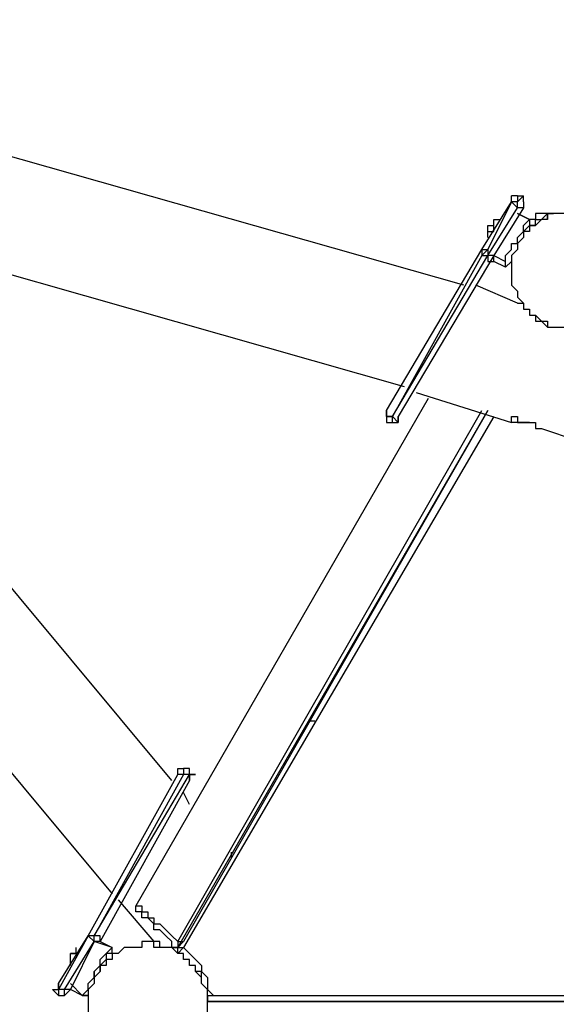
# Model space of a CAD drawing. Units: millimetres. Extents: x -39 to 120, y 71 to 267.
# Drawn here: x 14 to 20, y 136 to 147 of the extents above; entities that cross this region are included whole.
import ezdxf

# ---------------------------------------------------------------- set-up
doc = ezdxf.new("R2010")
doc.units = ezdxf.units.MM
doc.header["$MEASUREMENT"] = 0
doc.layers.add('Ebene 1', color=7, linetype='Continuous', lineweight=0)

msp = doc.modelspace()

# ---------------------------------------------------------------- linework, layer by layer
at = {"layer": 'Ebene 1', "color": 18, "lineweight": 25, "true_color": 0x000000}
for points in [[(19.225, 144.181), (19.225, 144.181), (2.574, 148.908), (2.574, 148.908)], [(7.654, 145.874), (7.654, 145.874), (15.063, 136.984), (15.063, 136.984)], [(15.768, 138.325), (15.768, 138.325), (9.771, 145.522), (9.771, 145.522)], [(9.842, 145.451), (9.842, 145.451), (18.52, 142.982), (18.52, 142.982)], [(19.86, 145.239), (19.86, 145.239), (19.931, 145.239), (19.931, 145.239)], [(19.437, 144.604), (19.437, 144.604), (19.79, 145.169), (19.79, 145.169)], [(19.79, 145.169), (19.79, 145.169), (19.508, 144.604), (19.508, 144.604)], [(19.508, 144.534), (19.508, 144.534), (19.86, 145.098), (19.86, 145.098)], [(19.931, 145.098), (19.931, 145.098), (19.578, 144.534), (19.578, 144.534)], [(19.79, 145.169), (19.79, 145.169), (19.86, 145.098), (19.86, 145.098)], [(19.79, 145.169), (19.79, 145.169), (19.79, 145.169), (19.79, 145.169)], [(19.931, 145.098), (19.931, 145.098), (19.86, 145.098), (19.86, 145.098)], [(19.649, 144.957), (19.649, 144.957), (19.649, 144.957), (19.649, 144.957)], [(20.002, 144.957), (20.002, 144.957), (19.86, 145.028), (19.86, 145.028)], [(19.86, 145.028), (19.86, 145.028), (20.002, 144.957), (20.002, 144.957)], [(20.002, 144.957), (20.002, 144.957), (20.002, 144.957), (20.002, 144.957)], [(20.002, 144.957), (20.002, 144.957), (20.002, 144.957), (20.002, 144.957)], [(20.002, 144.957), (20.002, 144.957), (20.002, 144.957), (20.002, 144.957)], [(20.143, 144.957), (20.143, 144.957), (20.143, 144.957), (20.143, 144.957)], [(20.213, 144.957), (20.213, 144.957), (20.213, 145.028), (20.213, 145.028)], [(20.213, 144.957), (20.213, 144.957), (20.213, 145.028), (20.213, 145.028)], [(20.213, 145.028), (20.213, 145.028), (20.213, 145.028), (20.213, 145.028)], [(20.213, 145.028), (20.213, 145.028), (20.213, 145.028), (20.213, 145.028)], [(20.213, 145.028), (20.213, 145.028), (20.213, 145.028), (20.213, 145.028)], [(20.213, 145.028), (20.213, 145.028), (20.213, 145.028), (20.213, 145.028)], [(20.213, 145.028), (20.213, 145.028), (20.213, 145.028), (20.213, 145.028)], [(20.213, 145.028), (20.213, 145.028), (20.213, 145.028), (20.213, 145.028)], [(20.213, 145.028), (20.213, 145.028), (20.213, 145.028), (20.213, 145.028)], [(20.213, 145.028), (20.213, 145.028), (20.213, 145.028), (20.213, 145.028)], [(20.213, 145.028), (20.213, 145.028), (20.213, 145.028), (20.213, 145.028)], [(20.284, 145.028), (20.284, 145.028), (20.284, 145.028), (20.284, 145.028)], [(19.578, 144.887), (19.578, 144.887), (19.578, 144.887), (19.578, 144.887)], [(20.002, 144.887), (20.002, 144.887), (20.002, 144.887), (20.002, 144.887)], [(20.072, 144.887), (20.072, 144.887), (20.072, 144.887), (20.072, 144.887)], [(20.072, 144.887), (20.072, 144.887), (20.072, 144.887), (20.072, 144.887)], [(20.072, 144.887), (20.072, 144.887), (20.072, 144.887), (20.072, 144.887)], [(20.072, 144.887), (20.072, 144.887), (20.072, 144.887), (20.072, 144.887)], [(20.072, 144.887), (20.072, 144.887), (20.072, 144.887), (20.072, 144.887)], [(20.072, 144.887), (20.072, 144.887), (20.072, 144.887), (20.072, 144.887)], [(20.072, 144.887), (20.072, 144.887), (20.072, 144.887), (20.072, 144.887)], [(19.508, 144.816), (19.508, 144.816), (19.508, 144.816), (19.508, 144.816)], [(19.508, 144.745), (19.508, 144.745), (19.508, 144.745), (19.508, 144.745)], [(19.86, 144.745), (19.86, 144.745), (19.86, 144.745), (19.86, 144.745)], [(18.308, 142.699), (18.308, 142.699), (19.437, 144.604), (19.437, 144.604)], [(19.437, 144.604), (19.437, 144.604), (19.437, 144.604), (19.437, 144.604)], [(19.508, 144.604), (19.508, 144.604), (19.508, 144.534), (19.508, 144.534)], [(19.86, 144.675), (19.86, 144.675), (19.86, 144.675), (19.86, 144.675)], [(18.379, 142.629), (18.379, 142.629), (19.508, 144.534), (19.508, 144.534)], [(19.437, 144.534), (19.437, 144.534), (18.379, 142.629), (18.379, 142.629)], [(19.578, 144.534), (19.578, 144.534), (18.449, 142.629), (18.449, 142.629)], [(19.437, 144.534), (19.437, 144.534), (19.508, 144.534), (19.508, 144.534)], [(19.508, 144.534), (19.508, 144.534), (19.508, 144.534), (19.508, 144.534)], [(19.578, 144.534), (19.578, 144.534), (19.578, 144.534), (19.578, 144.534)], [(19.578, 144.534), (19.578, 144.534), (19.719, 144.463), (19.719, 144.463)], [(19.719, 144.393), (19.719, 144.393), (19.578, 144.463), (19.578, 144.463)], [(19.719, 144.393), (19.719, 144.393), (19.719, 144.393), (19.719, 144.393)], [(19.86, 143.969), (19.86, 143.969), (19.367, 144.181), (19.367, 144.181)], [(20.072, 143.828), (20.072, 143.828), (20.072, 143.828), (20.072, 143.828)], [(20.072, 143.828), (20.072, 143.828), (20.072, 143.758), (20.072, 143.758)], [(20.143, 143.758), (20.143, 143.758), (20.143, 143.758), (20.143, 143.758)], [(20.143, 143.758), (20.143, 143.758), (20.143, 143.758), (20.143, 143.758)], [(20.213, 143.687), (20.213, 143.687), (20.213, 143.687), (20.213, 143.687)], [(18.661, 142.911), (18.661, 142.911), (19.79, 142.558), (19.79, 142.558)], [(18.802, 142.84), (18.802, 142.84), (15.345, 136.843), (15.345, 136.843)], [(15.839, 136.349), (15.839, 136.349), (19.508, 142.699), (19.508, 142.699)], [(15.839, 136.42), (15.839, 136.42), (19.437, 142.699), (19.437, 142.699)], [(19.508, 142.699), (19.508, 142.699), (15.909, 136.42), (15.909, 136.42)], [(19.578, 142.629), (19.578, 142.629), (15.909, 136.349), (15.909, 136.349)], [(18.379, 142.629), (18.379, 142.629), (18.379, 142.629), (18.379, 142.629)], [(18.449, 142.629), (18.449, 142.629), (18.449, 142.558), (18.449, 142.558)], [(18.308, 142.558), (18.308, 142.558), (18.379, 142.558), (18.379, 142.558)], [(19.367, 142.488), (19.367, 142.488), (19.367, 142.488), (19.367, 142.488)], [(20.143, 142.488), (20.143, 142.488), (20.566, 142.347), (20.566, 142.347)], [(19.084, 141.994), (19.084, 141.994), (19.084, 141.994), (19.084, 141.994)], [(18.52, 141.006), (18.52, 141.006), (18.52, 141.006), (18.52, 141.006)], [(18.449, 140.794), (18.449, 140.794), (18.449, 140.794), (18.449, 140.794)], [(17.532, 139.242), (17.532, 139.242), (17.532, 139.242), (17.532, 139.242)], [(17.391, 139.03), (17.391, 139.03), (17.462, 139.03), (17.462, 139.03)], [(15.98, 138.466), (15.98, 138.466), (15.909, 138.466), (15.909, 138.466)], [(15.98, 138.466), (15.98, 138.466), (15.98, 138.466), (15.98, 138.466)], [(14.78, 136.49), (14.78, 136.49), (15.839, 138.395), (15.839, 138.395)], [(15.909, 138.395), (15.909, 138.395), (14.851, 136.49), (14.851, 136.49)], [(14.851, 136.49), (14.851, 136.49), (15.98, 138.395), (15.98, 138.395)], [(15.98, 138.325), (15.98, 138.325), (14.922, 136.42), (14.922, 136.42)], [(15.98, 138.395), (15.98, 138.395), (15.909, 138.395), (15.909, 138.395)], [(15.98, 138.043), (15.98, 138.043), (15.909, 138.184), (15.909, 138.184)], [(16.897, 138.113), (16.897, 138.113), (16.897, 138.113), (16.897, 138.113)], [(16.615, 137.619), (16.615, 137.619), (16.615, 137.619), (16.615, 137.619)], [(16.474, 137.408), (16.474, 137.408), (16.474, 137.478), (16.474, 137.478)], [(15.133, 136.914), (15.133, 136.914), (15.557, 136.42), (15.557, 136.42)], [(15.345, 136.843), (15.345, 136.843), (15.345, 136.843), (15.345, 136.843)], [(14.428, 135.926), (14.428, 135.926), (14.78, 136.49), (14.78, 136.49)], [(14.78, 136.49), (14.78, 136.49), (14.428, 135.855), (14.428, 135.855)], [(14.78, 136.49), (14.78, 136.49), (14.78, 136.49), (14.78, 136.49)], [(14.78, 136.49), (14.78, 136.49), (14.78, 136.49), (14.78, 136.49)], [(14.851, 136.49), (14.851, 136.49), (14.78, 136.49), (14.78, 136.49)], [(14.851, 136.42), (14.851, 136.42), (14.78, 136.49), (14.78, 136.49)], [(14.851, 136.49), (14.851, 136.49), (14.851, 136.49), (14.851, 136.49)], [(14.498, 135.855), (14.498, 135.855), (14.851, 136.42), (14.851, 136.42)], [(14.851, 136.42), (14.851, 136.42), (14.569, 135.855), (14.569, 135.855)], [(14.639, 136.349), (14.639, 136.349), (14.639, 136.349), (14.639, 136.349)], [(14.851, 136.42), (14.851, 136.42), (14.851, 136.42), (14.851, 136.42)], [(15.063, 136.349), (15.063, 136.349), (14.851, 136.42), (14.851, 136.42)], [(14.922, 136.42), (14.922, 136.42), (15.063, 136.349), (15.063, 136.349)], [(15.063, 136.349), (15.063, 136.349), (15.063, 136.349), (15.063, 136.349)], [(14.639, 136.279), (14.639, 136.279), (14.569, 136.279), (14.569, 136.279)], [(14.569, 136.208), (14.569, 136.208), (14.569, 136.208), (14.569, 136.208)], [(14.569, 136.138), (14.569, 136.138), (14.569, 136.138), (14.569, 136.138)], [(14.922, 136.067), (14.922, 136.067), (14.922, 136.138), (14.922, 136.138)], [(15.98, 136.208), (15.98, 136.208), (15.98, 136.208), (15.98, 136.208)], [(15.98, 136.208), (15.98, 136.208), (15.98, 136.208), (15.98, 136.208)], [(14.851, 136.067), (14.851, 136.067), (14.851, 136.067), (14.851, 136.067)], [(16.05, 136.067), (16.05, 136.067), (16.05, 136.067), (16.05, 136.067)], [(16.121, 135.996), (16.121, 135.996), (16.121, 135.996), (16.121, 135.996)], [(16.121, 135.926), (16.121, 135.926), (16.121, 135.996), (16.121, 135.996)], [(16.121, 135.996), (16.121, 135.996), (16.121, 135.996), (16.121, 135.996)], [(16.121, 135.996), (16.121, 135.996), (16.121, 135.996), (16.121, 135.996)], [(16.121, 135.996), (16.121, 135.996), (16.121, 135.996), (16.121, 135.996)], [(14.569, 135.926), (14.569, 135.926), (14.71, 135.785), (14.71, 135.785)], [(14.498, 135.855), (14.498, 135.855), (14.428, 135.855), (14.428, 135.855)], [(14.428, 135.785), (14.428, 135.785), (14.428, 135.785), (14.428, 135.785)], [(14.71, 135.785), (14.71, 135.785), (14.569, 135.855), (14.569, 135.855)], [(14.71, 135.785), (14.71, 135.785), (14.71, 135.785), (14.71, 135.785)], [(16.262, 135.785), (16.262, 135.785), (24.729, 135.785), (24.729, 135.785)], [(16.192, 135.714), (16.192, 135.714), (16.192, 135.714), (16.192, 135.714)], [(24.729, 135.714), (24.729, 135.714), (16.192, 135.714), (16.192, 135.714)], [(16.192, 135.714), (16.192, 135.714), (16.192, 135.714), (16.192, 135.714)], [(16.192, 135.714), (16.192, 135.714), (24.729, 135.714), (24.729, 135.714)], [(16.333, 135.714), (16.333, 135.714), (16.333, 135.714), (16.333, 135.714)], [(16.333, 135.714), (16.333, 135.714), (16.333, 135.714), (16.333, 135.714)], [(16.897, 135.714), (16.897, 135.714), (16.897, 135.714), (16.897, 135.714)], [(16.897, 135.714), (16.897, 135.714), (16.897, 135.714), (16.897, 135.714)]]:
    msp.add_open_spline(points, degree=3, dxfattribs=at)
for points, knots in [([(19.86, 145.239), (19.86, 145.239), (19.86, 145.239), (19.86, 145.239), (19.86, 145.239), (19.86, 145.169), (19.86, 145.169), (19.86, 145.169), (19.79, 145.169), (19.79, 145.169)], [0, 0, 0, 0, 1, 1, 1, 2, 2, 2, 3, 3, 3, 3]), ([(19.79, 145.169), (19.79, 145.169), (19.79, 145.169), (19.79, 145.169), (19.79, 145.169), (19.79, 145.239), (19.79, 145.239)], [0, 0, 0, 0, 1, 1, 1, 2, 2, 2, 2]), ([(19.86, 145.239), (19.86, 145.239), (19.86, 145.239), (19.86, 145.239), (19.86, 145.239), (19.79, 145.239), (19.79, 145.239)], [0, 0, 0, 0, 1, 1, 1, 2, 2, 2, 2]), ([(19.86, 145.098), (19.86, 145.098), (19.86, 145.169), (19.86, 145.169), (19.86, 145.169), (19.931, 145.239), (19.931, 145.239)], [0, 0, 0, 0, 1, 1, 1, 2, 2, 2, 2]), ([(19.931, 145.169), (19.931, 145.169), (19.931, 145.169), (19.931, 145.169), (19.931, 145.169), (19.931, 145.239), (19.931, 145.239)], [0, 0, 0, 0, 1, 1, 1, 2, 2, 2, 2]), ([(19.931, 145.169), (19.931, 145.169), (19.931, 145.169), (19.931, 145.169), (19.931, 145.169), (19.931, 145.098), (19.931, 145.098)], [0, 0, 0, 0, 1, 1, 1, 2, 2, 2, 2]), ([(19.508, 144.745), (19.508, 144.745), (19.508, 144.745), (19.508, 144.745), (19.508, 144.745), (19.508, 144.816), (19.508, 144.816), (19.508, 144.816), (19.578, 144.816), (19.578, 144.816), (19.578, 144.816), (19.578, 144.887), (19.578, 144.887), (19.578, 144.887), (19.578, 144.957), (19.578, 144.957), (19.578, 144.957), (19.649, 144.957), (19.649, 144.957)], [0, 0, 0, 0, 1, 1, 1, 2, 2, 2, 3, 3, 3, 4, 4, 4, 5, 5, 5, 6, 6, 6, 6]), ([(19.719, 144.463), (19.719, 144.463), (19.719, 144.534), (19.719, 144.534), (19.719, 144.534), (19.79, 144.604), (19.79, 144.604), (19.79, 144.604), (19.79, 144.675), (19.79, 144.675), (19.79, 144.675), (19.86, 144.675), (19.86, 144.675), (19.86, 144.675), (19.86, 144.745), (19.86, 144.745), (19.86, 144.745), (19.931, 144.816), (19.931, 144.816), (19.931, 144.816), (19.931, 144.887), (19.931, 144.887), (19.931, 144.887), (20.002, 144.957), (20.002, 144.957)], [0, 0, 0, 0, 1, 1, 1, 2, 2, 2, 3, 3, 3, 4, 4, 4, 5, 5, 5, 6, 6, 6, 7, 7, 7, 8, 8, 8, 8]), ([(19.79, 144.393), (19.79, 144.393), (19.79, 144.393), (19.79, 144.393), (19.79, 144.393), (19.79, 144.463), (19.79, 144.463), (19.79, 144.463), (19.79, 144.534), (19.79, 144.534), (19.79, 144.534), (19.86, 144.604), (19.86, 144.604), (19.86, 144.604), (19.86, 144.675), (19.86, 144.675), (19.86, 144.675), (19.931, 144.745), (19.931, 144.745), (19.931, 144.745), (19.931, 144.816), (19.931, 144.816), (19.931, 144.816), (20.002, 144.816), (20.002, 144.816), (20.002, 144.816), (20.002, 144.887), (20.002, 144.887), (20.002, 144.887), (20.072, 144.887), (20.072, 144.887), (20.072, 144.887), (20.143, 144.957), (20.143, 144.957), (20.143, 144.957), (20.213, 144.957), (20.213, 144.957), (20.213, 144.957), (20.213, 145.028), (20.213, 145.028), (20.213, 145.028), (20.284, 145.028), (20.284, 145.028), (20.284, 145.028), (20.354, 145.028), (20.354, 145.028), (20.354, 145.028), (20.425, 145.028), (20.425, 145.028), (20.425, 145.028), (20.495, 145.028), (20.495, 145.028), (20.495, 145.028), (20.566, 145.028), (20.566, 145.028), (20.566, 145.028), (20.637, 145.028), (20.637, 145.028), (20.637, 145.028), (20.707, 145.028), (20.707, 145.028), (20.707, 145.028), (20.778, 144.957), (20.778, 144.957), (20.778, 144.957), (20.848, 144.957), (20.848, 144.957), (20.848, 144.957), (20.919, 144.887), (20.919, 144.887), (20.919, 144.887), (20.989, 144.816), (20.989, 144.816), (20.989, 144.816), (21.06, 144.745), (21.06, 144.745), (21.06, 144.745), (21.06, 144.675), (21.06, 144.675), (21.06, 144.675), (21.13, 144.675), (21.13, 144.675), (21.13, 144.675), (21.13, 144.604), (21.13, 144.604), (21.13, 144.604), (21.13, 144.534), (21.13, 144.534), (21.13, 144.534), (21.13, 144.463), (21.13, 144.463), (21.13, 144.463), (21.201, 144.393), (21.201, 144.393), (21.201, 144.393), (21.201, 144.322), (21.201, 144.322), (21.201, 144.322), (21.13, 144.252), (21.13, 144.252), (21.13, 144.252), (21.13, 144.181), (21.13, 144.181), (21.13, 144.181), (21.13, 144.11), (21.13, 144.11), (21.13, 144.11), (21.13, 144.04), (21.13, 144.04), (21.13, 144.04), (21.06, 144.04), (21.06, 144.04), (21.06, 144.04), (21.06, 143.969), (21.06, 143.969), (21.06, 143.969), (20.989, 143.899), (20.989, 143.899), (20.989, 143.899), (20.919, 143.828), (20.919, 143.828), (20.919, 143.828), (20.848, 143.758), (20.848, 143.758), (20.848, 143.758), (20.778, 143.758), (20.778, 143.758), (20.778, 143.758), (20.707, 143.687), (20.707, 143.687), (20.707, 143.687), (20.637, 143.687), (20.637, 143.687), (20.637, 143.687), (20.566, 143.687), (20.566, 143.687), (20.566, 143.687), (20.495, 143.687), (20.495, 143.687), (20.495, 143.687), (20.425, 143.687), (20.425, 143.687), (20.425, 143.687), (20.354, 143.687), (20.354, 143.687), (20.354, 143.687), (20.284, 143.687), (20.284, 143.687), (20.284, 143.687), (20.213, 143.687), (20.213, 143.687), (20.213, 143.687), (20.213, 143.758), (20.213, 143.758), (20.213, 143.758), (20.143, 143.758), (20.143, 143.758), (20.143, 143.758), (20.072, 143.828), (20.072, 143.828), (20.072, 143.828), (20.002, 143.828), (20.002, 143.828), (20.002, 143.828), (20.002, 143.899), (20.002, 143.899), (20.002, 143.899), (19.931, 143.899), (19.931, 143.899), (19.931, 143.899), (19.931, 143.969), (19.931, 143.969), (19.931, 143.969), (19.86, 144.04), (19.86, 144.04), (19.86, 144.04), (19.86, 144.11), (19.86, 144.11), (19.86, 144.11), (19.79, 144.181), (19.79, 144.181), (19.79, 144.181), (19.79, 144.252), (19.79, 144.252), (19.79, 144.252), (19.79, 144.322), (19.79, 144.322), (19.79, 144.322), (19.79, 144.393), (19.79, 144.393)], [0, 0, 0, 0, 1, 1, 1, 2, 2, 2, 3, 3, 3, 4, 4, 4, 5, 5, 5, 6, 6, 6, 7, 7, 7, 8, 8, 8, 9, 9, 9, 10, 10, 10, 11, 11, 11, 12, 12, 12, 13, 13, 13, 14, 14, 14, 15, 15, 15, 16, 16, 16, 17, 17, 17, 18, 18, 18, 19, 19, 19, 20, 20, 20, 21, 21, 21, 22, 22, 22, 23, 23, 23, 24, 24, 24, 25, 25, 25, 26, 26, 26, 27, 27, 27, 28, 28, 28, 29, 29, 29, 30, 30, 30, 31, 31, 31, 32, 32, 32, 33, 33, 33, 34, 34, 34, 35, 35, 35, 36, 36, 36, 37, 37, 37, 38, 38, 38, 39, 39, 39, 40, 40, 40, 41, 41, 41, 42, 42, 42, 43, 43, 43, 44, 44, 44, 45, 45, 45, 46, 46, 46, 47, 47, 47, 48, 48, 48, 49, 49, 49, 50, 50, 50, 51, 51, 51, 52, 52, 52, 53, 53, 53, 54, 54, 54, 55, 55, 55, 56, 56, 56, 57, 57, 57, 58, 58, 58, 59, 59, 59, 60, 60, 60, 61, 61, 61, 62, 62, 62, 63, 63, 63, 63]), ([(20.284, 145.028), (20.284, 145.028), (20.213, 145.028), (20.213, 145.028), (20.213, 145.028), (20.143, 145.028), (20.143, 145.028), (20.143, 145.028), (20.072, 145.028), (20.072, 145.028), (20.072, 145.028), (20.072, 144.957), (20.072, 144.957), (20.072, 144.957), (20.002, 144.957), (20.002, 144.957), (20.002, 144.957), (20.002, 144.887), (20.002, 144.887)], [0, 0, 0, 0, 1, 1, 1, 2, 2, 2, 3, 3, 3, 4, 4, 4, 5, 5, 5, 6, 6, 6, 6]), ([(20.002, 144.887), (20.002, 144.887), (20.002, 144.887), (20.002, 144.887), (20.002, 144.887), (20.072, 144.887), (20.072, 144.887), (20.072, 144.887), (20.072, 144.957), (20.072, 144.957), (20.072, 144.957), (20.143, 144.957), (20.143, 144.957), (20.143, 144.957), (20.213, 145.028), (20.213, 145.028), (20.213, 145.028), (20.284, 145.028), (20.284, 145.028)], [0, 0, 0, 0, 1, 1, 1, 2, 2, 2, 3, 3, 3, 4, 4, 4, 5, 5, 5, 6, 6, 6, 6]), ([(20.002, 144.887), (20.002, 144.887), (20.002, 144.887), (20.002, 144.887), (20.002, 144.887), (20.072, 144.887), (20.072, 144.887), (20.072, 144.887), (20.072, 144.957), (20.072, 144.957), (20.072, 144.957), (20.143, 144.957), (20.143, 144.957), (20.143, 144.957), (20.213, 145.028), (20.213, 145.028), (20.213, 145.028), (20.284, 145.028), (20.284, 145.028)], [0, 0, 0, 0, 1, 1, 1, 2, 2, 2, 3, 3, 3, 4, 4, 4, 5, 5, 5, 6, 6, 6, 6]), ([(19.508, 144.816), (19.508, 144.816), (19.508, 144.816), (19.508, 144.816), (19.508, 144.816), (19.508, 144.887), (19.508, 144.887), (19.508, 144.887), (19.578, 144.887), (19.578, 144.887)], [0, 0, 0, 0, 1, 1, 1, 2, 2, 2, 3, 3, 3, 3]), ([(20.002, 144.887), (20.002, 144.887), (20.002, 144.887), (20.002, 144.887), (20.002, 144.887), (19.931, 144.816), (19.931, 144.816), (19.931, 144.816), (19.931, 144.745), (19.931, 144.745), (19.931, 144.745), (19.86, 144.675), (19.86, 144.675), (19.86, 144.675), (19.86, 144.604), (19.86, 144.604), (19.86, 144.604), (19.79, 144.534), (19.79, 144.534), (19.79, 144.534), (19.79, 144.463), (19.79, 144.463), (19.79, 144.463), (19.719, 144.393), (19.719, 144.393)], [0, 0, 0, 0, 1, 1, 1, 2, 2, 2, 3, 3, 3, 4, 4, 4, 5, 5, 5, 6, 6, 6, 7, 7, 7, 8, 8, 8, 8]), ([(20.072, 144.887), (20.072, 144.887), (20.072, 144.887), (20.072, 144.887), (20.072, 144.887), (20.002, 144.887), (20.002, 144.887), (20.002, 144.887), (20.072, 144.887), (20.072, 144.887)], [0, 0, 0, 0, 1, 1, 1, 2, 2, 2, 3, 3, 3, 3]), ([(19.437, 144.604), (19.437, 144.604), (19.437, 144.604), (19.437, 144.604), (19.437, 144.604), (19.508, 144.604), (19.508, 144.604)], [0, 0, 0, 0, 1, 1, 1, 2, 2, 2, 2]), ([(19.508, 144.604), (19.508, 144.604), (19.508, 144.604), (19.508, 144.604), (19.508, 144.604), (19.437, 144.534), (19.437, 144.534)], [0, 0, 0, 0, 1, 1, 1, 2, 2, 2, 2]), ([(19.437, 144.604), (19.437, 144.604), (19.437, 144.604), (19.437, 144.604), (19.437, 144.604), (19.437, 144.534), (19.437, 144.534)], [0, 0, 0, 0, 1, 1, 1, 2, 2, 2, 2]), ([(19.508, 144.534), (19.508, 144.534), (19.508, 144.463), (19.508, 144.463), (19.508, 144.463), (19.578, 144.463), (19.578, 144.463), (19.578, 144.463), (19.578, 144.534), (19.578, 144.534)], [0, 0, 0, 0, 1, 1, 1, 2, 2, 2, 3, 3, 3, 3]), ([(19.578, 144.534), (19.578, 144.534), (19.578, 144.534), (19.578, 144.534), (19.578, 144.534), (19.508, 144.534), (19.508, 144.534)], [0, 0, 0, 0, 1, 1, 1, 2, 2, 2, 2]), ([(19.719, 144.393), (19.719, 144.393), (19.719, 144.393), (19.719, 144.393), (19.719, 144.393), (19.719, 144.463), (19.719, 144.463)], [0, 0, 0, 0, 1, 1, 1, 2, 2, 2, 2]), ([(19.719, 144.393), (19.719, 144.393), (19.719, 144.393), (19.719, 144.393), (19.719, 144.393), (19.719, 144.463), (19.719, 144.463)], [0, 0, 0, 0, 1, 1, 1, 2, 2, 2, 2]), ([(19.86, 143.969), (19.86, 143.969), (19.86, 143.969), (19.86, 143.969), (19.86, 143.969), (19.931, 143.969), (19.931, 143.969), (19.931, 143.969), (19.931, 143.899), (19.931, 143.899), (19.931, 143.899), (20.002, 143.899), (20.002, 143.899), (20.002, 143.899), (20.002, 143.828), (20.002, 143.828), (20.002, 143.828), (20.072, 143.828), (20.072, 143.828), (20.072, 143.828), (20.072, 143.758), (20.072, 143.758), (20.072, 143.758), (20.143, 143.758), (20.143, 143.758), (20.143, 143.758), (20.213, 143.687), (20.213, 143.687), (20.213, 143.687), (20.284, 143.687), (20.284, 143.687), (20.284, 143.687), (20.354, 143.687), (20.354, 143.687), (20.354, 143.687), (20.425, 143.687), (20.425, 143.687)], [0, 0, 0, 0, 1, 1, 1, 2, 2, 2, 3, 3, 3, 4, 4, 4, 5, 5, 5, 6, 6, 6, 7, 7, 7, 8, 8, 8, 9, 9, 9, 10, 10, 10, 11, 11, 11, 12, 12, 12, 12]), ([(20.072, 143.828), (20.072, 143.828), (20.072, 143.758), (20.072, 143.758), (20.072, 143.758), (20.143, 143.758), (20.143, 143.758)], [0, 0, 0, 0, 1, 1, 1, 2, 2, 2, 2]), ([(18.308, 142.699), (18.308, 142.699), (18.308, 142.699), (18.308, 142.699), (18.308, 142.699), (18.308, 142.629), (18.308, 142.629), (18.308, 142.629), (18.379, 142.629), (18.379, 142.629)], [0, 0, 0, 0, 1, 1, 1, 2, 2, 2, 3, 3, 3, 3]), ([(18.308, 142.629), (18.308, 142.629), (18.308, 142.629), (18.308, 142.629), (18.308, 142.629), (18.308, 142.699), (18.308, 142.699)], [0, 0, 0, 0, 1, 1, 1, 2, 2, 2, 2]), ([(18.308, 142.629), (18.308, 142.629), (18.308, 142.629), (18.308, 142.629), (18.308, 142.629), (18.308, 142.558), (18.308, 142.558)], [0, 0, 0, 0, 1, 1, 1, 2, 2, 2, 2]), ([(18.379, 142.629), (18.379, 142.629), (18.308, 142.629), (18.308, 142.629), (18.308, 142.629), (18.308, 142.558), (18.308, 142.558)], [0, 0, 0, 0, 1, 1, 1, 2, 2, 2, 2]), ([(18.379, 142.629), (18.379, 142.629), (18.379, 142.629), (18.379, 142.629), (18.379, 142.629), (18.449, 142.558), (18.449, 142.558), (18.449, 142.558), (18.449, 142.629), (18.449, 142.629)], [0, 0, 0, 0, 1, 1, 1, 2, 2, 2, 3, 3, 3, 3]), ([(18.379, 142.558), (18.379, 142.558), (18.379, 142.558), (18.379, 142.558), (18.379, 142.558), (18.379, 142.629), (18.379, 142.629)], [0, 0, 0, 0, 1, 1, 1, 2, 2, 2, 2]), ([(19.79, 142.558), (19.79, 142.558), (19.79, 142.558), (19.79, 142.558), (19.79, 142.558), (19.79, 142.629), (19.79, 142.629), (19.79, 142.629), (19.86, 142.629), (19.86, 142.629), (19.86, 142.629), (19.86, 142.558), (19.86, 142.558), (19.86, 142.558), (19.931, 142.558), (19.931, 142.558), (19.931, 142.558), (20.002, 142.558), (20.002, 142.558), (20.002, 142.558), (20.072, 142.558), (20.072, 142.558), (20.072, 142.558), (20.072, 142.488), (20.072, 142.488), (20.072, 142.488), (20.143, 142.488), (20.143, 142.488)], [0, 0, 0, 0, 1, 1, 1, 2, 2, 2, 3, 3, 3, 4, 4, 4, 5, 5, 5, 6, 6, 6, 7, 7, 7, 8, 8, 8, 9, 9, 9, 9]), ([(18.379, 142.558), (18.379, 142.558), (18.379, 142.558), (18.379, 142.558), (18.379, 142.558), (18.449, 142.558), (18.449, 142.558)], [0, 0, 0, 0, 1, 1, 1, 2, 2, 2, 2]), ([(20.002, 142.558), (20.002, 142.558), (19.931, 142.558), (19.931, 142.558), (19.931, 142.558), (19.86, 142.558), (19.86, 142.558), (19.86, 142.558), (19.79, 142.558), (19.79, 142.558)], [0, 0, 0, 0, 1, 1, 1, 2, 2, 2, 3, 3, 3, 3]), ([(15.839, 138.395), (15.839, 138.395), (15.839, 138.395), (15.839, 138.395), (15.839, 138.395), (15.839, 138.466), (15.839, 138.466), (15.839, 138.466), (15.909, 138.466), (15.909, 138.466)], [0, 0, 0, 0, 1, 1, 1, 2, 2, 2, 3, 3, 3, 3]), ([(15.98, 138.466), (15.98, 138.466), (15.98, 138.466), (15.98, 138.466), (15.98, 138.466), (15.909, 138.466), (15.909, 138.466), (15.909, 138.466), (15.909, 138.395), (15.909, 138.395)], [0, 0, 0, 0, 1, 1, 1, 2, 2, 2, 3, 3, 3, 3]), ([(15.98, 138.395), (15.98, 138.395), (15.98, 138.395), (15.98, 138.395), (15.98, 138.395), (16.05, 138.395), (16.05, 138.395), (16.05, 138.395), (15.98, 138.395), (15.98, 138.395), (15.98, 138.395), (15.98, 138.466), (15.98, 138.466)], [0, 0, 0, 0, 1, 1, 1, 2, 2, 2, 3, 3, 3, 4, 4, 4, 4]), ([(15.98, 138.395), (15.98, 138.395), (15.98, 138.395), (15.98, 138.395), (15.98, 138.395), (15.98, 138.466), (15.98, 138.466)], [0, 0, 0, 0, 1, 1, 1, 2, 2, 2, 2]), ([(15.909, 138.395), (15.909, 138.395), (15.909, 138.395), (15.909, 138.395), (15.909, 138.395), (15.839, 138.395), (15.839, 138.395)], [0, 0, 0, 0, 1, 1, 1, 2, 2, 2, 2]), ([(15.98, 138.325), (15.98, 138.325), (15.98, 138.325), (15.98, 138.325), (15.98, 138.325), (15.98, 138.395), (15.98, 138.395)], [0, 0, 0, 0, 1, 1, 1, 2, 2, 2, 2]), ([(15.98, 138.395), (15.98, 138.395), (15.98, 138.395), (15.98, 138.395), (15.98, 138.395), (15.98, 138.325), (15.98, 138.325)], [0, 0, 0, 0, 1, 1, 1, 2, 2, 2, 2]), ([(15.768, 136.349), (15.768, 136.349), (15.768, 136.42), (15.768, 136.42), (15.768, 136.42), (15.698, 136.49), (15.698, 136.49), (15.698, 136.49), (15.627, 136.561), (15.627, 136.561), (15.627, 136.561), (15.557, 136.561), (15.557, 136.561), (15.557, 136.561), (15.557, 136.631), (15.557, 136.631), (15.557, 136.631), (15.486, 136.702), (15.486, 136.702), (15.486, 136.702), (15.415, 136.702), (15.415, 136.702), (15.415, 136.702), (15.415, 136.773), (15.415, 136.773), (15.415, 136.773), (15.345, 136.773), (15.345, 136.773), (15.345, 136.773), (15.345, 136.843), (15.345, 136.843)], [0, 0, 0, 0, 1, 1, 1, 2, 2, 2, 3, 3, 3, 4, 4, 4, 5, 5, 5, 6, 6, 6, 7, 7, 7, 8, 8, 8, 9, 9, 9, 10, 10, 10, 10]), ([(15.345, 136.843), (15.345, 136.843), (15.345, 136.843), (15.345, 136.843), (15.345, 136.843), (15.415, 136.843), (15.415, 136.843), (15.415, 136.843), (15.415, 136.773), (15.415, 136.773), (15.415, 136.773), (15.486, 136.773), (15.486, 136.773), (15.486, 136.773), (15.486, 136.702), (15.486, 136.702), (15.486, 136.702), (15.557, 136.702), (15.557, 136.702), (15.557, 136.702), (15.557, 136.631), (15.557, 136.631), (15.557, 136.631), (15.627, 136.631), (15.627, 136.631), (15.627, 136.631), (15.698, 136.561), (15.698, 136.561), (15.698, 136.561), (15.768, 136.49), (15.768, 136.49), (15.768, 136.49), (15.839, 136.42), (15.839, 136.42)], [0, 0, 0, 0, 1, 1, 1, 2, 2, 2, 3, 3, 3, 4, 4, 4, 5, 5, 5, 6, 6, 6, 7, 7, 7, 8, 8, 8, 9, 9, 9, 10, 10, 10, 11, 11, 11, 11]), ([(14.851, 136.49), (14.851, 136.49), (14.851, 136.49), (14.851, 136.49), (14.851, 136.49), (14.78, 136.49), (14.78, 136.49)], [0, 0, 0, 0, 1, 1, 1, 2, 2, 2, 2]), ([(14.851, 136.42), (14.851, 136.42), (14.851, 136.42), (14.851, 136.42), (14.851, 136.42), (14.851, 136.49), (14.851, 136.49)], [0, 0, 0, 0, 1, 1, 1, 2, 2, 2, 2]), ([(14.922, 136.42), (14.922, 136.42), (14.922, 136.42), (14.922, 136.42), (14.922, 136.42), (14.922, 136.49), (14.922, 136.49), (14.922, 136.49), (14.851, 136.49), (14.851, 136.49)], [0, 0, 0, 0, 1, 1, 1, 2, 2, 2, 3, 3, 3, 3]), ([(14.569, 136.138), (14.569, 136.138), (14.569, 136.138), (14.569, 136.138), (14.569, 136.138), (14.569, 136.208), (14.569, 136.208), (14.569, 136.208), (14.569, 136.279), (14.569, 136.279), (14.569, 136.279), (14.639, 136.279), (14.639, 136.279), (14.639, 136.279), (14.639, 136.349), (14.639, 136.349)], [0, 0, 0, 0, 1, 1, 1, 2, 2, 2, 3, 3, 3, 4, 4, 4, 5, 5, 5, 5]), ([(14.71, 135.785), (14.71, 135.785), (14.78, 135.855), (14.78, 135.855), (14.78, 135.855), (14.78, 135.926), (14.78, 135.926), (14.78, 135.926), (14.851, 135.996), (14.851, 135.996), (14.851, 135.996), (14.851, 136.067), (14.851, 136.067), (14.851, 136.067), (14.922, 136.138), (14.922, 136.138), (14.922, 136.138), (14.922, 136.208), (14.922, 136.208), (14.922, 136.208), (14.992, 136.279), (14.992, 136.279), (14.992, 136.279), (15.063, 136.349), (15.063, 136.349)], [0, 0, 0, 0, 1, 1, 1, 2, 2, 2, 3, 3, 3, 4, 4, 4, 5, 5, 5, 6, 6, 6, 7, 7, 7, 8, 8, 8, 8]), ([(14.78, 135.714), (14.78, 135.714), (14.78, 135.785), (14.78, 135.785), (14.78, 135.785), (14.78, 135.855), (14.78, 135.855), (14.78, 135.855), (14.851, 135.926), (14.851, 135.926), (14.851, 135.926), (14.851, 135.996), (14.851, 135.996), (14.851, 135.996), (14.922, 136.067), (14.922, 136.067), (14.922, 136.067), (14.922, 136.138), (14.922, 136.138), (14.922, 136.138), (14.992, 136.138), (14.992, 136.138), (14.992, 136.138), (14.992, 136.208), (14.992, 136.208), (14.992, 136.208), (15.063, 136.208), (15.063, 136.208), (15.063, 136.208), (15.063, 136.279), (15.063, 136.279), (15.063, 136.279), (15.133, 136.279), (15.133, 136.279), (15.133, 136.279), (15.204, 136.349), (15.204, 136.349), (15.204, 136.349), (15.274, 136.349), (15.274, 136.349), (15.274, 136.349), (15.345, 136.349), (15.345, 136.349), (15.345, 136.349), (15.415, 136.349), (15.415, 136.349), (15.415, 136.349), (15.415, 136.42), (15.415, 136.42), (15.415, 136.42), (15.486, 136.42), (15.486, 136.42), (15.486, 136.42), (15.557, 136.42), (15.557, 136.42), (15.557, 136.42), (15.557, 136.349), (15.557, 136.349), (15.557, 136.349), (15.627, 136.349), (15.627, 136.349), (15.627, 136.349), (15.698, 136.349), (15.698, 136.349), (15.698, 136.349), (15.768, 136.349), (15.768, 136.349), (15.768, 136.349), (15.839, 136.279), (15.839, 136.279), (15.839, 136.279), (15.909, 136.279), (15.909, 136.279), (15.909, 136.279), (15.909, 136.208), (15.909, 136.208), (15.909, 136.208), (15.98, 136.208), (15.98, 136.208), (15.98, 136.208), (15.98, 136.138), (15.98, 136.138), (15.98, 136.138), (16.05, 136.138), (16.05, 136.138), (16.05, 136.138), (16.05, 136.067), (16.05, 136.067), (16.05, 136.067), (16.121, 135.996), (16.121, 135.996), (16.121, 135.996), (16.121, 135.926), (16.121, 135.926), (16.121, 135.926), (16.192, 135.855), (16.192, 135.855), (16.192, 135.855), (16.192, 135.785), (16.192, 135.785), (16.192, 135.785), (16.192, 135.714), (16.192, 135.714), (16.192, 135.714), (16.192, 135.644), (16.192, 135.644), (16.192, 135.644), (16.192, 135.573), (16.192, 135.573), (16.192, 135.573), (16.121, 135.503), (16.121, 135.503), (16.121, 135.503), (16.121, 135.432), (16.121, 135.432), (16.121, 135.432), (16.121, 135.361), (16.121, 135.361), (16.121, 135.361), (16.05, 135.361), (16.05, 135.361), (16.05, 135.361), (16.05, 135.291), (16.05, 135.291), (16.05, 135.291), (15.98, 135.22), (15.98, 135.22), (15.98, 135.22), (15.909, 135.15), (15.909, 135.15), (15.909, 135.15), (15.839, 135.15), (15.839, 135.15), (15.839, 135.15), (15.839, 135.079), (15.839, 135.079), (15.839, 135.079), (15.768, 135.079), (15.768, 135.079), (15.768, 135.079), (15.698, 135.079), (15.698, 135.079), (15.698, 135.079), (15.698, 135.009), (15.698, 135.009), (15.698, 135.009), (15.627, 135.009), (15.627, 135.009), (15.627, 135.009), (15.557, 135.009), (15.557, 135.009), (15.557, 135.009), (15.486, 135.009), (15.486, 135.009), (15.486, 135.009), (15.415, 135.009), (15.415, 135.009), (15.415, 135.009), (15.345, 135.009), (15.345, 135.009), (15.345, 135.009), (15.274, 135.009), (15.274, 135.009), (15.274, 135.009), (15.274, 135.079), (15.274, 135.079), (15.274, 135.079), (15.204, 135.079), (15.204, 135.079), (15.204, 135.079), (15.133, 135.079), (15.133, 135.079), (15.133, 135.079), (15.133, 135.15), (15.133, 135.15), (15.133, 135.15), (15.063, 135.15), (15.063, 135.15), (15.063, 135.15), (14.992, 135.22), (14.992, 135.22), (14.992, 135.22), (14.922, 135.291), (14.922, 135.291), (14.922, 135.291), (14.922, 135.361), (14.922, 135.361), (14.922, 135.361), (14.851, 135.361), (14.851, 135.361), (14.851, 135.361), (14.851, 135.432), (14.851, 135.432), (14.851, 135.432), (14.851, 135.503), (14.851, 135.503), (14.851, 135.503), (14.78, 135.573), (14.78, 135.573), (14.78, 135.573), (14.78, 135.644), (14.78, 135.644), (14.78, 135.644), (14.78, 135.714), (14.78, 135.714)], [0, 0, 0, 0, 1, 1, 1, 2, 2, 2, 3, 3, 3, 4, 4, 4, 5, 5, 5, 6, 6, 6, 7, 7, 7, 8, 8, 8, 9, 9, 9, 10, 10, 10, 11, 11, 11, 12, 12, 12, 13, 13, 13, 14, 14, 14, 15, 15, 15, 16, 16, 16, 17, 17, 17, 18, 18, 18, 19, 19, 19, 20, 20, 20, 21, 21, 21, 22, 22, 22, 23, 23, 23, 24, 24, 24, 25, 25, 25, 26, 26, 26, 27, 27, 27, 28, 28, 28, 29, 29, 29, 30, 30, 30, 31, 31, 31, 32, 32, 32, 33, 33, 33, 34, 34, 34, 35, 35, 35, 36, 36, 36, 37, 37, 37, 38, 38, 38, 39, 39, 39, 40, 40, 40, 41, 41, 41, 42, 42, 42, 43, 43, 43, 44, 44, 44, 45, 45, 45, 46, 46, 46, 47, 47, 47, 48, 48, 48, 49, 49, 49, 50, 50, 50, 51, 51, 51, 52, 52, 52, 53, 53, 53, 54, 54, 54, 55, 55, 55, 56, 56, 56, 57, 57, 57, 58, 58, 58, 59, 59, 59, 60, 60, 60, 61, 61, 61, 62, 62, 62, 63, 63, 63, 64, 64, 64, 65, 65, 65, 66, 66, 66, 67, 67, 67, 68, 68, 68, 68]), ([(14.922, 136.42), (14.922, 136.42), (14.922, 136.42), (14.922, 136.42), (14.922, 136.42), (14.851, 136.42), (14.851, 136.42)], [0, 0, 0, 0, 1, 1, 1, 2, 2, 2, 2]), ([(15.063, 136.279), (15.063, 136.279), (15.063, 136.279), (15.063, 136.279), (15.063, 136.279), (15.063, 136.349), (15.063, 136.349)], [0, 0, 0, 0, 1, 1, 1, 2, 2, 2, 2]), ([(15.063, 136.279), (15.063, 136.279), (15.063, 136.279), (15.063, 136.279), (15.063, 136.279), (15.063, 136.349), (15.063, 136.349)], [0, 0, 0, 0, 1, 1, 1, 2, 2, 2, 2]), ([(15.98, 136.208), (15.98, 136.208), (15.909, 136.208), (15.909, 136.208), (15.909, 136.208), (15.909, 136.279), (15.909, 136.279), (15.909, 136.279), (15.839, 136.279), (15.839, 136.279), (15.839, 136.279), (15.768, 136.349), (15.768, 136.349), (15.768, 136.349), (15.698, 136.349), (15.698, 136.349), (15.698, 136.349), (15.627, 136.349), (15.627, 136.349), (15.627, 136.349), (15.627, 136.42), (15.627, 136.42), (15.627, 136.42), (15.557, 136.42), (15.557, 136.42)], [0, 0, 0, 0, 1, 1, 1, 2, 2, 2, 3, 3, 3, 4, 4, 4, 5, 5, 5, 6, 6, 6, 7, 7, 7, 8, 8, 8, 8]), ([(15.839, 136.42), (15.839, 136.42), (15.839, 136.42), (15.839, 136.42), (15.839, 136.42), (15.839, 136.349), (15.839, 136.349), (15.839, 136.349), (15.768, 136.349), (15.768, 136.349)], [0, 0, 0, 0, 1, 1, 1, 2, 2, 2, 3, 3, 3, 3]), ([(15.768, 136.349), (15.768, 136.349), (15.839, 136.349), (15.839, 136.349), (15.839, 136.349), (15.909, 136.42), (15.909, 136.42)], [0, 0, 0, 0, 1, 1, 1, 2, 2, 2, 2]), ([(15.839, 136.42), (15.839, 136.42), (15.839, 136.42), (15.839, 136.42), (15.839, 136.42), (15.909, 136.42), (15.909, 136.42)], [0, 0, 0, 0, 1, 1, 1, 2, 2, 2, 2]), ([(15.839, 136.279), (15.839, 136.279), (15.839, 136.279), (15.839, 136.279), (15.839, 136.279), (15.909, 136.349), (15.909, 136.349)], [0, 0, 0, 0, 1, 1, 1, 2, 2, 2, 2]), ([(15.839, 136.349), (15.839, 136.349), (15.839, 136.349), (15.839, 136.349), (15.839, 136.349), (15.909, 136.349), (15.909, 136.349)], [0, 0, 0, 0, 1, 1, 1, 2, 2, 2, 2]), ([(15.839, 136.279), (15.839, 136.279), (15.839, 136.279), (15.839, 136.279), (15.839, 136.279), (15.839, 136.349), (15.839, 136.349)], [0, 0, 0, 0, 1, 1, 1, 2, 2, 2, 2]), ([(15.909, 136.349), (15.909, 136.349), (15.98, 136.279), (15.98, 136.279), (15.98, 136.279), (16.05, 136.208), (16.05, 136.208), (16.05, 136.208), (16.121, 136.138), (16.121, 136.138), (16.121, 136.138), (16.121, 136.067), (16.121, 136.067), (16.121, 136.067), (16.192, 135.996), (16.192, 135.996), (16.192, 135.996), (16.192, 135.926), (16.192, 135.926), (16.192, 135.926), (16.192, 135.855), (16.192, 135.855), (16.192, 135.855), (16.262, 135.785), (16.262, 135.785)], [0, 0, 0, 0, 1, 1, 1, 2, 2, 2, 3, 3, 3, 4, 4, 4, 5, 5, 5, 6, 6, 6, 7, 7, 7, 8, 8, 8, 8]), ([(14.569, 136.208), (14.569, 136.208), (14.569, 136.208), (14.569, 136.208), (14.569, 136.208), (14.569, 136.279), (14.569, 136.279)], [0, 0, 0, 0, 1, 1, 1, 2, 2, 2, 2]), ([(15.063, 136.279), (15.063, 136.279), (14.992, 136.279), (14.992, 136.279), (14.992, 136.279), (14.992, 136.208), (14.992, 136.208), (14.992, 136.208), (14.922, 136.138), (14.922, 136.138), (14.922, 136.138), (14.851, 136.067), (14.851, 136.067), (14.851, 136.067), (14.851, 135.996), (14.851, 135.996), (14.851, 135.996), (14.851, 135.926), (14.851, 135.926), (14.851, 135.926), (14.78, 135.855), (14.78, 135.855), (14.78, 135.855), (14.78, 135.785), (14.78, 135.785)], [0, 0, 0, 0, 1, 1, 1, 2, 2, 2, 3, 3, 3, 4, 4, 4, 5, 5, 5, 6, 6, 6, 7, 7, 7, 8, 8, 8, 8]), ([(16.192, 135.714), (16.192, 135.714), (16.192, 135.785), (16.192, 135.785), (16.192, 135.785), (16.192, 135.855), (16.192, 135.855), (16.192, 135.855), (16.121, 135.926), (16.121, 135.926), (16.121, 135.926), (16.121, 135.996), (16.121, 135.996), (16.121, 135.996), (16.121, 136.067), (16.121, 136.067), (16.121, 136.067), (16.05, 136.067), (16.05, 136.067), (16.05, 136.067), (16.05, 136.138), (16.05, 136.138), (16.05, 136.138), (15.98, 136.138), (15.98, 136.138), (15.98, 136.138), (15.98, 136.208), (15.98, 136.208), (15.98, 136.208), (15.909, 136.208), (15.909, 136.208), (15.909, 136.208), (15.909, 136.279), (15.909, 136.279), (15.909, 136.279), (15.839, 136.279), (15.839, 136.279)], [0, 0, 0, 0, 1, 1, 1, 2, 2, 2, 3, 3, 3, 4, 4, 4, 5, 5, 5, 6, 6, 6, 7, 7, 7, 8, 8, 8, 9, 9, 9, 10, 10, 10, 11, 11, 11, 12, 12, 12, 12]), ([(16.121, 135.996), (16.121, 135.996), (16.121, 136.067), (16.121, 136.067), (16.121, 136.067), (16.05, 136.067), (16.05, 136.067), (16.05, 136.067), (16.05, 136.138), (16.05, 136.138), (16.05, 136.138), (15.98, 136.138), (15.98, 136.138), (15.98, 136.138), (15.98, 136.208), (15.98, 136.208)], [0, 0, 0, 0, 1, 1, 1, 2, 2, 2, 3, 3, 3, 4, 4, 4, 5, 5, 5, 5]), ([(14.357, 135.855), (14.357, 135.855), (14.357, 135.855), (14.357, 135.855), (14.357, 135.855), (14.428, 135.855), (14.428, 135.855), (14.428, 135.855), (14.428, 135.926), (14.428, 135.926)], [0, 0, 0, 0, 1, 1, 1, 2, 2, 2, 3, 3, 3, 3]), ([(14.428, 135.926), (14.428, 135.926), (14.428, 135.926), (14.428, 135.926), (14.428, 135.926), (14.428, 135.855), (14.428, 135.855)], [0, 0, 0, 0, 1, 1, 1, 2, 2, 2, 2]), ([(14.357, 135.855), (14.357, 135.855), (14.357, 135.855), (14.357, 135.855), (14.357, 135.855), (14.428, 135.785), (14.428, 135.785)], [0, 0, 0, 0, 1, 1, 1, 2, 2, 2, 2]), ([(14.428, 135.785), (14.428, 135.785), (14.428, 135.785), (14.428, 135.785), (14.428, 135.785), (14.498, 135.785), (14.498, 135.785), (14.498, 135.785), (14.498, 135.855), (14.498, 135.855)], [0, 0, 0, 0, 1, 1, 1, 2, 2, 2, 3, 3, 3, 3]), ([(14.428, 135.855), (14.428, 135.855), (14.428, 135.855), (14.428, 135.855), (14.428, 135.855), (14.428, 135.785), (14.428, 135.785)], [0, 0, 0, 0, 1, 1, 1, 2, 2, 2, 2]), ([(14.428, 135.785), (14.428, 135.785), (14.428, 135.785), (14.428, 135.785), (14.428, 135.785), (14.498, 135.785), (14.498, 135.785)], [0, 0, 0, 0, 1, 1, 1, 2, 2, 2, 2]), ([(14.569, 135.855), (14.569, 135.855), (14.569, 135.855), (14.569, 135.855), (14.569, 135.855), (14.498, 135.855), (14.498, 135.855)], [0, 0, 0, 0, 1, 1, 1, 2, 2, 2, 2]), ([(14.569, 135.855), (14.569, 135.855), (14.569, 135.855), (14.569, 135.855), (14.569, 135.855), (14.498, 135.785), (14.498, 135.785)], [0, 0, 0, 0, 1, 1, 1, 2, 2, 2, 2]), ([(14.78, 135.785), (14.78, 135.785), (14.78, 135.785), (14.78, 135.785), (14.78, 135.785), (14.71, 135.785), (14.71, 135.785)], [0, 0, 0, 0, 1, 1, 1, 2, 2, 2, 2]), ([(14.71, 135.785), (14.71, 135.785), (14.71, 135.785), (14.71, 135.785), (14.71, 135.785), (14.78, 135.785), (14.78, 135.785)], [0, 0, 0, 0, 1, 1, 1, 2, 2, 2, 2]), ([(16.192, 135.714), (16.192, 135.714), (16.192, 135.714), (16.192, 135.714), (16.192, 135.714), (16.192, 135.785), (16.192, 135.785), (16.192, 135.785), (16.262, 135.785), (16.262, 135.785)], [0, 0, 0, 0, 1, 1, 1, 2, 2, 2, 3, 3, 3, 3]), ([(16.192, 135.714), (16.192, 135.714), (16.192, 135.714), (16.192, 135.714), (16.192, 135.714), (16.192, 135.785), (16.192, 135.785), (16.192, 135.785), (16.262, 135.785), (16.262, 135.785)], [0, 0, 0, 0, 1, 1, 1, 2, 2, 2, 3, 3, 3, 3]), ([(16.192, 135.785), (16.192, 135.785), (16.192, 135.785), (16.192, 135.785), (16.192, 135.785), (16.192, 135.714), (16.192, 135.714)], [0, 0, 0, 0, 1, 1, 1, 2, 2, 2, 2]), ([(16.192, 135.644), (16.192, 135.644), (16.192, 135.644), (16.192, 135.644), (16.192, 135.644), (16.192, 135.714), (16.192, 135.714)], [0, 0, 0, 0, 1, 1, 1, 2, 2, 2, 2])]:
    msp.add_open_spline(points, degree=3, knots=knots, dxfattribs=at)

doc.saveas('drawing.dxf')
